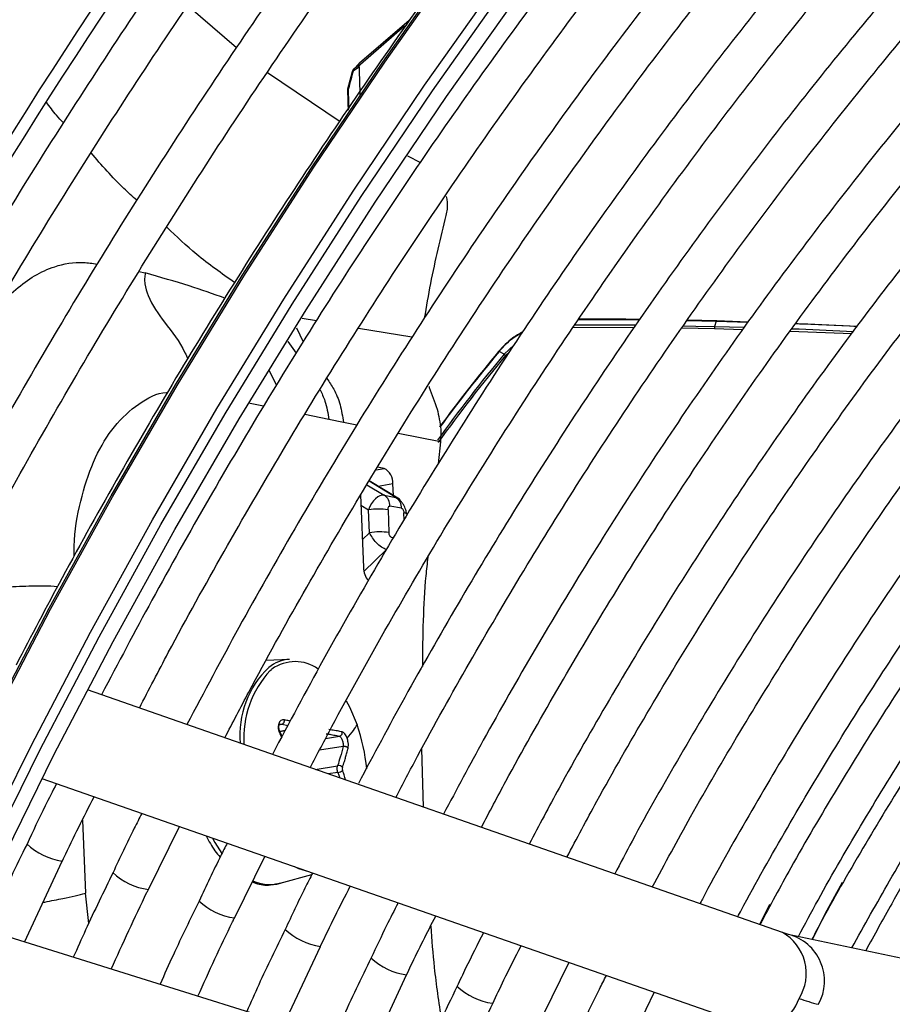
# Model space of a CAD drawing. Units: millimetres. Extents: x 5 to 414, y 3 to 291.
# Drawn here: x 212 to 213, y 47 to 49 of the extents above; entities that cross this region are included whole.
import ezdxf

# ---------------------------------------------------------------- set-up
doc = ezdxf.new("R2010")
doc.units = ezdxf.units.MM

msp = doc.modelspace()

# ---------------------------------------------------------------- linework, layer by layer
at = {"color": 7, "linetype": 'Continuous', "lineweight": 25}
for p, q in [((211.8053, 49.2154), (211.8905, 49.142)), ((212.1885, 49.1797), (212.1103, 49.1117)), ((211.9451, 49.0977), (212.0742, 49.0108)), ((212.0957, 49.0988), (212.0874, 49.0679)), ((212.1934, 48.95), (212.2167, 48.9381)), ((212.4971, 48.6593), (212.605, 48.659)), ((212.6895, 48.6577), (212.7409, 48.6568)), ((212.742, 48.6572), (212.6898, 48.6581)), ((212.7409, 48.6568), (212.7381, 48.6472)), ((212.742, 48.6572), (212.7409, 48.6568)), ((212.7409, 48.6568), (212.7978, 48.655)), ((212.7978, 48.655), (212.742, 48.6572)), ((212.991, 48.6473), (212.8817, 48.6516)), ((212.4878, 48.6456), (212.5955, 48.6455)), ((212.6804, 48.6445), (212.7382, 48.6436)), ((212.7381, 48.6472), (212.7382, 48.6436)), ((212.7381, 48.6472), (212.7911, 48.6456)), ((212.7382, 48.6436), (212.7884, 48.6418)), ((212.8722, 48.6387), (212.9816, 48.6347)), ((212.3561, 48.6029), (212.3552, 48.6026)), ((212.365, 48.5978), (212.3561, 48.6029)), ((212.365, 48.5978), (212.383, 48.6146)), ((212.3676, 48.5954), (212.375, 48.6025)), ((212.3676, 48.5954), (212.365, 48.5978)), ((212.0799, 48.477), (212.0541, 48.4822)), ((212.2526, 48.4642), (212.252, 48.4423)), ((212.252, 48.4423), (212.2478, 48.4035)), ((212.1521, 48.3954), (212.1406, 48.3977)), ((212.1794, 48.3407), (212.1258, 48.3734)), ((212.1686, 48.3473), (212.1677, 48.3678)), ((212.1104, 48.3483), (212.1155, 48.2197)), ((212.1525, 48.3478), (212.1732, 48.3437)), ((212.1263, 48.2813), (212.1247, 48.3219)), ((212.1592, 48.3222), (212.1608, 48.2817)), ((212.1833, 48.3246), (212.1625, 48.3287)), ((211.9846, 48.0566), (211.9429, 48.0544)), ((212.8584, 47.5724), (211.6262, 48.0024)), ((211.9673, 47.929), (211.9769, 47.9306)), ((211.9713, 47.9202), (211.9685, 47.9262)), ((212.2186, 47.8978), (212.2216, 47.7946)), ((211.5454, 47.8452), (212.8007, 47.4071)), ((211.7341, 47.6484), (211.7893, 47.7601)), ((211.5144, 47.5553), (211.5815, 47.6989)), ((211.8868, 47.598), (211.9407, 47.7073)), ((211.9681, 47.6596), (212.0241, 47.6752)), ((212.6732, 47.1934), (211.4194, 47.585)), ((212.8692, 47.569), (212.8588, 47.5722)), ((213.4647, 47.4419), (212.869, 47.569)), ((211.9758, 47.4112), (212.0393, 47.5476)), ((212.48, 47.5191), (212.434, 47.4265)), ((212.1294, 47.3632), (212.1921, 47.4971)), ((212.6311, 47.4663), (212.5871, 47.376))]:
    msp.add_line(p, q, dxfattribs=at)
at = {"color": 8, "linetype": 'Continuous', "lineweight": 25}
for p, q in [((211.7174, 48.7445), (211.7286, 48.742)), ((212.032, 48.657), (212.007, 48.6614)), ((211.9966, 48.6448), (212.0088, 48.6198)), ((212.2014, 48.628), (212.1065, 48.6438)), ((211.9814, 48.6204), (211.9963, 48.5996)), ((211.9611, 48.5429), (211.949, 48.5687)), ((211.9383, 48.5056), (211.9119, 48.5109)), ((212.0541, 48.4822), (212.0116, 48.4908)), ((212.1037, 48.4722), (212.0799, 48.477)), ((212.252, 48.4423), (212.1772, 48.4574)), ((212.1378, 48.393), (212.1521, 48.3954)), ((212.1732, 48.3437), (212.1254, 48.3728)), ((212.1215, 48.3665), (212.1525, 48.3478)), ((212.1677, 48.3678), (212.1419, 48.3635)), ((212.1732, 48.3437), (212.1765, 48.3416)), ((212.1111, 48.33), (212.1247, 48.3219)), ((212.1877, 48.3038), (212.1872, 48.3166)), ((212.1263, 48.2813), (212.1136, 48.269)), ((212.1647, 48.2737), (212.1691, 48.2728)), ((212.1164, 48.2127), (212.1564, 48.2515)), ((211.9502, 48.0371), (211.9524, 48.0389)), ((211.9711, 47.9417), (211.9661, 47.9409)), ((211.9711, 47.9417), (211.9817, 47.9394)), ((211.9671, 47.9294), (211.9771, 47.931)), ((211.9674, 47.9247), (211.9704, 47.9185)), ((212.0485, 47.9165), (212.073, 47.9205)), ((212.0794, 47.9023), (212.0374, 47.8954)), ((212.0299, 47.8615), (212.0698, 47.8681)), ((212.0702, 47.8563), (212.0531, 47.8534)), ((212.0702, 47.8563), (212.0734, 47.8463)), ((211.6174, 47.7717), (211.6226, 47.642)), ((211.6283, 47.5884), (211.6226, 47.642)), ((212.8359, 47.6217), (212.818, 47.5865))]:
    msp.add_line(p, q, dxfattribs=at)
at = {"color": 7, "linetype": 'Continuous', "lineweight": 25, "flags": 128}
for points in [[(211.3529, 47.7434), (211.4532, 47.9465), (211.5583, 48.1477), (211.668, 48.3468), (211.7822, 48.5435), (211.9007, 48.7374), (212.0232, 48.9284), (212.1497, 49.1161), (212.2799, 49.3003), (212.4136, 49.4806), (212.5507, 49.6568), (212.6909, 49.8286), (212.8341, 49.9959), (212.9799, 50.1582), (213.1283, 50.3155), (213.2789, 50.4674), (213.4316, 50.6138), (213.5862, 50.7543), (213.7423, 50.8889), (213.8998, 51.0173), (214.0584, 51.1393), (214.218, 51.2548), (214.3782, 51.3635), (214.3786, 51.3637)], [(211.4413, 47.6924), (211.5416, 47.8954), (211.6467, 48.0967), (211.7564, 48.2958), (211.8706, 48.4924), (211.989, 48.6864), (212.1116, 48.8774), (212.2381, 49.0651), (212.3683, 49.2492), (212.502, 49.4295), (212.6391, 49.6058), (212.7793, 49.7776), (212.9225, 49.9448), (213.0683, 50.1072), (213.2167, 50.2645), (213.3673, 50.4164), (213.52, 50.5627), (213.6746, 50.7033), (213.8307, 50.8379), (213.9882, 50.9663)], [(211.4665, 47.6846), (211.5667, 47.8873), (211.6717, 48.0882), (211.7813, 48.287), (211.8954, 48.4833), (212.0138, 48.6769), (212.1363, 48.8675), (212.2627, 49.0548), (212.3929, 49.2385), (212.5266, 49.4183), (212.6637, 49.594), (212.8039, 49.7653), (212.947, 49.932), (213.0929, 50.0937), (213.2412, 50.2503), (213.3918, 50.4015), (213.5445, 50.5471), (213.699, 50.6869), (213.855, 50.8206), (214.0124, 50.9481)], [(212.1967, 49.1897), (212.1922, 49.186), (212.1084, 49.1143)], [(212.1072, 49.1133), (212.1075, 49.1136), (212.1084, 49.1143)], [(212.108, 49.114), (212.108, 49.114), (212.1084, 49.1143)], [(212.6823, 48.6482), (212.7047, 48.6478), (212.7381, 48.6472)], [(212.0187, 47.6801), (212.0008, 47.6854), (211.994, 47.6887)], [(212.9645, 47.6607), (212.9374, 47.6111), (212.9111, 47.5601)]]:
    msp.add_lwpolyline(points, dxfattribs=at)
at = {"color": 8, "linetype": 'Continuous', "lineweight": 25, "flags": 128}
for points in [[(211.4553, 47.944), (211.5606, 48.1456), (211.6705, 48.3451), (211.7849, 48.5422), (211.9036, 48.7366), (212.0264, 48.928), (212.1532, 49.1161), (212.2837, 49.3006), (212.4177, 49.4813), (212.5551, 49.6579), (212.6956, 49.8301), (212.839, 49.9977), (212.9852, 50.1604), (213.1339, 50.318), (213.2848, 50.4703), (213.4379, 50.6169), (213.5927, 50.7578), (213.7492, 50.8927), (213.907, 51.0213)], [(211.4254, 47.6997), (211.526, 47.9031), (211.6313, 48.1048), (211.7413, 48.3043), (211.8557, 48.5014), (211.9744, 48.6958), (212.0972, 48.8872), (212.2239, 49.0753), (212.3544, 49.2598), (212.4884, 49.4405), (212.6258, 49.6171), (212.7663, 49.7893), (212.9097, 49.9569), (213.0559, 50.1196), (213.2046, 50.2772), (213.3556, 50.4294), (213.5086, 50.5761), (213.6634, 50.717), (213.8199, 50.8518), (213.9777, 50.9805)], [(212.1919, 48.3142), (212.1919, 48.3144), (212.1912, 48.3152), (212.1896, 48.3159), (212.1872, 48.3166)], [(212.085, 47.9832), (212.0908, 47.9723), (212.1043, 47.9406)], [(211.8478, 47.7397), (211.8521, 47.7319), (211.8645, 47.7124)]]:
    msp.add_lwpolyline(points, dxfattribs=at)
at = {"color": 7, "linetype": 'Continuous', "lineweight": 25}
for centre, radius, start, end in [((219.7219, 43.8483), 9.7037, 137.11651, 152.89393), ((219.6685, 43.881), 9.6196, 137.01154, 152.92865), ((215.8784, 43.244), 6.9706, 122.74619, 122.85089), ((213.067, 48.2179), 1.3124, 136.9228, 137.4821), ((212.1162, 49.1049), 0.0123, 132.0625, 136.9559), ((220.6885, 49.3424), 8.5839, 181.57277, 181.91806), ((217.5994, 47.5991), 5.7032, 164.7423, 165.0629), ((212.1075, 49.0956), 0.0123, 137.5155, 164.7421), ((212.1061, 49.0986), 0.00896, 135.3994, 171.672), ((212.1042, 49.0986), 0.00778, 125.812, 137.4893), ((212.0992, 49.0649), 0.0122, 165.0627, 180), ((212.0927, 49.0647), 0.00568, 181.8561, 200.1714), ((220.4624, 49.3256), 8.3792, 181.79765, 182.01489), ((212.5358, 39.5996), 9.0498, 89.61255, 90.28992), ((214.4231, 46.8763), 2.6937, 140.1456, 143.7566), ((214.4274, 46.8739), 2.698, 140.1457, 143.7757), ((214.4404, 46.8654), 2.7034, 140.1476, 144.2374), ((214.4465, 46.8605), 2.7078, 140.1539, 144.2786), ((212.1394, 48.37), 0.0284, 355.6587, 63.5009), ((212.1396, 48.3288), 0.023, 359.7078, 55.712), ((212.1603, 48.3247), 0.023, 359.7078, 55.712), ((212.143, 48.2086), 0.1147, 81.8825, 99.1969), ((212.1446, 48.1681), 0.1147, 81.8825, 99.1969), ((212.1519, 48.22), 0.0363, 180.4033, 220.567), ((212.0633, 47.922), 0.167, 133.8181, 184.8341), ((212.0808, 47.9167), 0.1776, 137.3221, 183.5666), ((212.0009, 47.9773), 0.0784, 127.5027, 128.2687), ((211.8012, 47.8336), 0.3214, 5.183, 19.4458), ((212.0714, 47.8591), 0.00913, 39.891, 99.7789), ((212.0685, 47.8724), 0.0162, 276.1679, 308.2531), ((212.9924, 47.743), 0.3061, 250.04, 256.8158)]:
    msp.add_arc(centre, radius, start, end, dxfattribs=at)
at = {"color": 8, "linetype": 'Continuous', "lineweight": 25}
for centre, radius, start, end in [((212.0974, 49.0981), 0.00188, 97.2882, 156.4312), ((212.0935, 49.0645), 0.00653, 135.4042, 180.1777), ((212.089, 49.0674), 0.00174, 94.3532, 157.3863), ((211.9886, 47.9909), 0.0659, 93.5405, 128.4241), ((211.9943, 47.9824), 0.0703, 54.3891, 125.6941), ((211.5979, 47.8138), 0.116, 226.7314, 261.8453), ((211.7505, 47.7632), 0.1159, 226.7125, 261.8529), ((211.9502, 47.7306), 0.0733, 245.2851, 284.1986), ((211.9031, 47.7127), 0.1158, 226.7004, 261.87), ((212.0558, 47.6625), 0.1161, 226.7335, 261.8181), ((212.8174, 47.4998), 0.0834, 327.7433, 60.5254), ((212.8474, 47.4861), 0.0857, 331.301, 75.0628), ((212.2082, 47.6117), 0.1157, 226.6974, 261.9174), ((212.3606, 47.5612), 0.1155, 226.7268, 261.9885), ((212.8186, 47.4778), 0.0729, 255.802, 341.9843)]:
    msp.add_arc(centre, radius, start, end, dxfattribs=at)
at = {"color": 7, "linetype": 'Continuous', "lineweight": 25}
for centre, major_axis, ratio, start_param, end_param in [((212.1426, 48.318), (0.0118, 0.0292), 0.57712, 0.110816, 1.672115), ((212.0807, 47.8617), (-0.00073, 0.00497), 0.50777, 0.795831, 1.926967)]:
    msp.add_ellipse(centre, major_axis=major_axis, ratio=ratio, start_param=start_param, end_param=end_param, dxfattribs=at)
for points, knots in [([(212.6746, 50.4154), (212.6578, 50.3977), (212.5941, 50.331), (212.4858, 50.2104), (212.35, 50.0538), (212.217, 49.8926), (212.0868, 49.7276), (211.9595, 49.5588), (211.8354, 49.3864), (211.7146, 49.2108), (211.5973, 49.032), (211.4836, 48.8505), (211.3736, 48.6663), (211.2678, 48.4798), (211.1896, 48.3366), (211.148, 48.2552), (211.1389, 48.2373)], [0, 0, 0, 0, 0.0284833, 0.1075965, 0.1867063, 0.2658131, 0.3449173, 0.4240191, 0.5031189, 0.5822172, 0.6613142, 0.7404103, 0.8195059, 0.8986014, 0.9776971, 1, 1, 1, 1]), ([(211.1998, 48.2029), (211.2068, 48.2166), (211.2459, 48.2935), (211.3213, 48.4318), (211.4261, 48.6174), (211.5352, 48.8007), (211.648, 48.9814), (211.7644, 49.1593), (211.8842, 49.3341), (212.0074, 49.5056), (212.1336, 49.6737), (212.2628, 49.8379), (212.3948, 49.9983), (212.5295, 50.1542), (212.6436, 50.2814), (212.7135, 50.3548), (212.737, 50.3794)], [0, 0, 0, 0, 0.017064, 0.095674, 0.174285, 0.252896, 0.331507, 0.410117, 0.488726, 0.567333, 0.645939, 0.724542, 0.803143, 0.881741, 0.960335, 1, 1, 1, 1]), ([(212.8337, 50.3236), (212.8169, 50.3059), (212.7532, 50.2392), (212.6449, 50.1185), (212.5091, 49.9619), (212.3761, 49.8008), (212.2459, 49.6358), (212.1186, 49.4669), (211.9945, 49.2946), (211.8737, 49.1189), (211.7564, 48.9402), (211.6427, 48.7586), (211.5327, 48.5745), (211.4269, 48.3879), (211.3488, 48.245), (211.3073, 48.1637), (211.2983, 48.146)], [0, 0, 0, 0, 0.02849, 0.107621, 0.186748, 0.265873, 0.344994, 0.424114, 0.503231, 0.582347, 0.661462, 0.740576, 0.819689, 0.898802, 0.977916, 1, 1, 1, 1]), ([(211.3591, 48.1114), (211.366, 48.125), (211.4051, 48.2017), (211.4804, 48.3399), (211.5852, 48.5256), (211.6943, 48.7088), (211.8071, 48.8895), (211.9235, 49.0674), (212.0433, 49.2423), (212.1665, 49.4138), (212.2927, 49.5818), (212.4219, 49.7461), (212.5539, 49.9064), (212.6886, 50.0623), (212.8027, 50.1896), (212.8726, 50.263), (212.8961, 50.2876)], [0, 0, 0, 0, 0.016895, 0.095519, 0.174143, 0.252768, 0.331392, 0.410016, 0.488638, 0.567259, 0.645878, 0.724495, 0.803109, 0.881721, 0.960329, 1, 1, 1, 1]), ([(213.0797, 50.0114), (213.0667, 49.9979), (213.0085, 49.9375), (212.9073, 49.8255), (212.7766, 49.6756), (212.6486, 49.5211), (212.5234, 49.3627), (212.4012, 49.2006), (212.2821, 49.0349), (212.1663, 48.8659), (212.054, 48.6938), (211.9453, 48.519), (211.8406, 48.3416), (211.742, 48.1666), (211.6804, 48.0499), (211.6509, 47.9938)], [0, 0, 0, 0, 0.023692, 0.10558, 0.187464, 0.269345, 0.351222, 0.433097, 0.51497, 0.59684, 0.67871, 0.760578, 0.842446, 0.924314, 1, 1, 1, 1]), ([(211.7181, 47.9703), (211.7351, 48.0031), (211.7835, 48.0964), (211.8678, 48.2481), (211.9706, 48.4252), (212.0773, 48.5997), (212.1877, 48.7716), (212.3017, 48.9406), (212.419, 49.1063), (212.5394, 49.2685), (212.6629, 49.4271), (212.7891, 49.5817), (212.918, 49.732), (213.0262, 49.8533), (213.0922, 49.9227), (213.1136, 49.9452)], [0, 0, 0, 0, 0.045166, 0.128354, 0.211541, 0.294729, 0.377916, 0.461102, 0.544286, 0.627468, 0.710648, 0.793824, 0.876997, 0.960166, 1, 1, 1, 1]), ([(213.1596, 49.855), (213.1203, 49.8132), (213.0374, 49.7249), (212.9135, 49.5844), (212.7876, 49.4351), (212.6644, 49.2816), (212.5442, 49.1243), (212.4271, 48.9633), (212.3132, 48.799), (212.2029, 48.6317), (212.0961, 48.4615), (211.9931, 48.2886), (211.8947, 48.1152), (211.8329, 47.9985), (211.8024, 47.9409)], [0, 0, 0, 0, 0.075659, 0.159912, 0.244161, 0.328406, 0.412648, 0.496887, 0.581124, 0.665359, 0.749593, 0.833827, 0.91806, 1, 1, 1, 1]), ([(211.8697, 47.9174), (211.8837, 47.9446), (211.9284, 48.0307), (212.0082, 48.1739), (212.1085, 48.3468), (212.2129, 48.517), (212.3209, 48.6846), (212.4325, 48.8492), (212.5474, 49.0106), (212.6654, 49.1685), (212.7864, 49.3226), (212.9101, 49.4728), (213.0365, 49.6184), (213.1311, 49.7237), (213.1841, 49.7789), (213.1935, 49.7887)], [0, 0, 0, 0, 0.0394067, 0.1250747, 0.2107431, 0.2964115, 0.382079, 0.4677453, 0.5534096, 0.6390716, 0.7247307, 0.8103864, 0.896038, 0.9816853, 1, 1, 1, 1]), ([(212.8868, 47.5652), (212.8983, 47.5868), (212.9353, 47.6558), (213.0019, 47.7701), (213.0863, 47.9078), (213.1745, 48.0426), (213.2662, 48.1744), (213.361, 48.3027), (213.4589, 48.4274), (213.5594, 48.548), (213.6625, 48.6643), (213.7678, 48.7761), (213.875, 48.883), (213.9841, 48.9848), (214.0945, 49.0813), (214.2062, 49.1722), (214.3188, 49.2574), (214.432, 49.3365), (214.5457, 49.4095), (214.6594, 49.4761), (214.7729, 49.5363), (214.886, 49.5898), (214.9983, 49.6366), (215.1097, 49.6765), (215.2198, 49.7095), (215.3283, 49.7355), (215.4351, 49.7545), (215.5399, 49.7663), (215.6424, 49.7711), (215.7424, 49.7686), (215.8322, 49.7605), (215.8871, 49.75), (215.9108, 49.7455)], [0, 0, 0, 0, 0.015556, 0.049801, 0.084046, 0.118291, 0.152534, 0.186775, 0.221015, 0.255251, 0.289485, 0.323715, 0.357941, 0.392163, 0.42638, 0.460592, 0.494798, 0.529, 0.563196, 0.597389, 0.631577, 0.665764, 0.69995, 0.734138, 0.768331, 0.802534, 0.836752, 0.870991, 0.905259, 0.939565, 0.973914, 1, 1, 1, 1]), ([(213.2398, 49.6979), (213.2164, 49.6734), (213.1501, 49.6039), (213.0434, 49.4844), (212.9198, 49.3401), (212.7989, 49.1915), (212.681, 49.039), (212.566, 48.8828), (212.4543, 48.7232), (212.3461, 48.5604), (212.2414, 48.3948), (212.1406, 48.2266), (212.0442, 48.0577), (211.9838, 47.944), (211.954, 47.888)], [0, 0, 0, 0, 0.047471, 0.134307, 0.221137, 0.307964, 0.394787, 0.481607, 0.568425, 0.65524, 0.742054, 0.828867, 0.91568, 1, 1, 1, 1]), ([(212.5346, 49.6357), (212.5242, 49.623), (212.4705, 49.5573), (212.3761, 49.4347), (212.2519, 49.2679), (212.1311, 49.0973), (212.0135, 48.9236), (211.8996, 48.7469), (211.7892, 48.5675), (211.6829, 48.3855), (211.5859, 48.2119), (211.5264, 48.0982), (211.4995, 48.0466)], [0, 0, 0, 0, 0.0263387, 0.1366139, 0.2468859, 0.3571552, 0.4674223, 0.5776878, 0.6879522, 0.798216, 0.90848, 1, 1, 1, 1]), ([(212.0213, 47.8645), (212.0339, 47.8889), (212.0765, 47.9707), (212.1532, 48.1082), (212.2514, 48.2765), (212.3535, 48.4423), (212.4593, 48.6053), (212.5686, 48.7653), (212.6811, 48.922), (212.7968, 49.0752), (212.9154, 49.2247), (213.0367, 49.3699), (213.1558, 49.5061), (213.2354, 49.5914), (213.2728, 49.6315)], [0, 0, 0, 0, 0.037437, 0.125853, 0.21427, 0.302687, 0.391102, 0.479517, 0.567929, 0.656338, 0.744744, 0.833146, 0.921543, 1, 1, 1, 1]), ([(215.8071, 49.6079), (215.7983, 49.61), (215.7591, 49.6197), (215.6863, 49.6297), (215.5888, 49.6375), (215.4885, 49.6376), (215.3859, 49.6306), (215.2811, 49.6163), (215.1745, 49.5948), (215.0663, 49.5661), (214.9568, 49.5304), (214.8464, 49.4877), (214.7352, 49.4381), (214.6237, 49.3817), (214.512, 49.3188), (214.4004, 49.2494), (214.2893, 49.1738), (214.1789, 49.0922), (214.0695, 49.0047), (213.9613, 48.9116), (213.8546, 48.8132), (213.7498, 48.7096), (213.647, 48.6012), (213.5465, 48.4882), (213.4486, 48.3709), (213.3534, 48.2495), (213.2613, 48.1245), (213.1725, 47.9961), (213.0871, 47.8647), (213.0058, 47.7305), (212.9469, 47.6287), (212.9166, 47.5713), (212.9107, 47.5601)], [0, 0, 0, 0, 0.009949, 0.044733, 0.079567, 0.114454, 0.149394, 0.184381, 0.219408, 0.254467, 0.289551, 0.324653, 0.359766, 0.394886, 0.430008, 0.46513, 0.500249, 0.535365, 0.570476, 0.605582, 0.640684, 0.675781, 0.710874, 0.745962, 0.781047, 0.816129, 0.851209, 0.886286, 0.921363, 0.956438, 0.991513, 1, 1, 1, 1]), ([(212.9819, 47.5449), (213.0039, 47.5847), (213.0509, 47.6698), (213.1278, 47.7975), (213.2113, 47.9282), (213.2984, 48.0558), (213.3888, 48.1802), (213.4822, 48.3009), (213.5783, 48.4177), (213.677, 48.5302), (213.778, 48.6382), (213.881, 48.7414), (213.9857, 48.8395), (214.0919, 48.9322), (214.1993, 49.0194), (214.3076, 49.1008), (214.4165, 49.1762), (214.5257, 49.2454), (214.635, 49.3083), (214.744, 49.3646), (214.8525, 49.4142), (214.9602, 49.4571), (215.0668, 49.4931), (215.172, 49.5222), (215.2755, 49.5442), (215.3772, 49.5592), (215.4768, 49.5671), (215.574, 49.568), (215.6683, 49.561), (215.7306, 49.5537), (215.7605, 49.5467), (215.7609, 49.5466)], [0, 0, 0, 0, 0.031473, 0.067344, 0.103214, 0.139083, 0.17495, 0.210815, 0.246676, 0.282535, 0.318389, 0.354238, 0.390083, 0.425921, 0.461754, 0.497581, 0.533401, 0.569216, 0.605026, 0.640831, 0.676635, 0.712439, 0.748245, 0.78406, 0.819888, 0.855736, 0.891614, 0.927531, 0.963496, 0.999518, 1, 1, 1, 1]), ([(213.3194, 49.5411), (213.3096, 49.5309), (213.2578, 49.4773), (213.1662, 49.3757), (213.0451, 49.2364), (212.9268, 49.0925), (212.8112, 48.9447), (212.6987, 48.7932), (212.5894, 48.6383), (212.4835, 48.4801), (212.3812, 48.3191), (212.2827, 48.1554), (212.1907, 47.9946), (212.1337, 47.8875), (212.1065, 47.8366)], [0, 0, 0, 0, 0.02117, 0.11093, 0.200686, 0.290436, 0.380182, 0.469925, 0.559664, 0.649402, 0.739137, 0.828872, 0.918607, 1, 1, 1, 1]), ([(212.1729, 47.8115), (212.1856, 47.836), (212.2276, 47.9164), (212.3031, 48.0508), (212.3992, 48.2144), (212.4993, 48.3754), (212.6029, 48.5336), (212.71, 48.6887), (212.8203, 48.8405), (212.9337, 48.9887), (213.05, 49.133), (213.169, 49.2731), (213.2702, 49.3873), (213.3326, 49.453), (213.3536, 49.4751)], [0, 0, 0, 0, 0.039949, 0.131312, 0.222675, 0.314038, 0.405399, 0.496759, 0.588116, 0.679469, 0.770819, 0.862164, 0.953504, 1, 1, 1, 1]), ([(215.6566, 49.4085), (215.6408, 49.412), (215.5953, 49.4222), (215.5171, 49.4311), (215.4224, 49.4357), (215.3251, 49.4327), (215.2255, 49.4225), (215.124, 49.4051), (215.0207, 49.3805), (214.9161, 49.3488), (214.8104, 49.3101), (214.7039, 49.2644), (214.5969, 49.212), (214.4897, 49.1529), (214.3826, 49.0874), (214.2759, 49.0156), (214.1699, 48.9377), (214.0649, 48.854), (213.9611, 48.7647), (213.8589, 48.67), (213.7585, 48.5702), (213.6601, 48.4656), (213.5642, 48.3564), (213.4708, 48.243), (213.3803, 48.1257), (213.2929, 48.0048), (213.2088, 47.8806), (213.1284, 47.7534), (213.0607, 47.6397), (213.0215, 47.5677), (213.0062, 47.5398)], [0, 0, 0, 0, 0.019615, 0.056129, 0.092703, 0.129341, 0.166039, 0.20279, 0.239583, 0.27641, 0.313261, 0.350128, 0.387005, 0.423887, 0.460768, 0.497647, 0.534522, 0.571392, 0.608256, 0.645115, 0.681968, 0.718816, 0.755659, 0.792498, 0.829333, 0.866166, 0.902997, 0.939826, 0.976655, 1, 1, 1, 1]), ([(213.3996, 49.3851), (213.3602, 49.343), (213.2805, 49.2578), (213.1633, 49.1237), (213.0477, 48.9847), (212.9349, 48.8415), (212.825, 48.6947), (212.7184, 48.5443), (212.6151, 48.3908), (212.5154, 48.2343), (212.4195, 48.0751), (212.3332, 47.9244), (212.2808, 47.8259), (212.2575, 47.7821)], [0, 0, 0, 0, 0.090566, 0.183359, 0.276146, 0.368929, 0.461707, 0.554482, 0.647255, 0.740025, 0.832795, 0.925564, 1, 1, 1, 1]), ([(212.3246, 47.7587), (212.339, 47.786), (212.3819, 47.8678), (212.4579, 48.0017), (212.552, 48.1603), (212.6501, 48.3162), (212.7518, 48.4693), (212.8568, 48.6192), (212.965, 48.7657), (213.0762, 48.9084), (213.1902, 49.0474), (213.307, 49.1817), (213.3889, 49.2728), (213.4323, 49.3178), (213.4354, 49.321)], [0, 0, 0, 0, 0.047631, 0.142152, 0.236673, 0.331194, 0.425714, 0.520231, 0.614745, 0.709255, 0.80376, 0.89826, 0.992753, 1, 1, 1, 1]), ([(213.4797, 49.2281), (213.4497, 49.1963), (213.3803, 49.1229), (213.2744, 49.0025), (213.1617, 48.8681), (213.0518, 48.7295), (212.9449, 48.5872), (212.8412, 48.4414), (212.7408, 48.2924), (212.644, 48.1404), (212.5511, 47.9857), (212.4726, 47.8486), (212.4269, 47.7623), (212.4094, 47.7291)], [0, 0, 0, 0, 0.073598, 0.169863, 0.266123, 0.362377, 0.458626, 0.554871, 0.651113, 0.747353, 0.843591, 0.93983, 1, 1, 1, 1]), ([(212.4762, 47.7057), (212.4938, 47.7389), (212.5394, 47.8246), (212.6176, 47.9608), (212.71, 48.114), (212.8062, 48.2645), (212.906, 48.4121), (213.0091, 48.5564), (213.1153, 48.6972), (213.2244, 48.8342), (213.3363, 48.967), (213.4318, 49.0754), (213.4908, 49.1377), (213.5109, 49.1589)], [0, 0, 0, 0, 0.062069, 0.160653, 0.259237, 0.35782, 0.456401, 0.554979, 0.653553, 0.752122, 0.850686, 0.949243, 1, 1, 1, 1]), ([(212.1103, 49.1117), (212.1083, 49.1105), (212.1048, 49.1082), (212.1012, 49.1059), (212.0997, 49.1049)], [0, 0, 0, 0, 0.5599972, 1, 1, 1, 1]), ([(212.1079, 49.1068), (212.108, 49.1078), (212.1082, 49.1095), (212.1096, 49.1111), (212.1103, 49.1117)], [0, 0, 0, 0, 0.559736, 1, 1, 1, 1]), ([(213.5598, 49.0713), (213.5366, 49.0469), (213.4752, 48.9824), (213.3781, 48.8726), (213.2686, 48.7427), (213.1619, 48.6086), (213.0582, 48.4708), (212.9577, 48.3295), (212.8606, 48.1849), (212.7669, 48.0375), (212.6773, 47.8873), (212.6086, 47.7667), (212.5713, 47.6956), (212.5611, 47.6761)], [0, 0, 0, 0, 0.060913, 0.161066, 0.261211, 0.36135, 0.461484, 0.561613, 0.661738, 0.761861, 0.861983, 0.962104, 1, 1, 1, 1]), ([(212.09, 49.0337), (212.0898, 49.0404), (212.0894, 49.0522), (212.089, 49.0639), (212.0889, 49.0691)], [0, 0, 0, 0, 0.560001, 1, 1, 1, 1]), ([(212.6278, 47.6529), (212.6502, 47.6945), (212.7001, 47.7869), (212.7823, 47.9277), (212.8732, 48.0753), (212.9678, 48.22), (213.0658, 48.3617), (213.167, 48.5), (213.2713, 48.6346), (213.3784, 48.7653), (213.4856, 48.8894), (213.5583, 48.9677), (213.5934, 49.0055)], [0, 0, 0, 0, 0.083961, 0.186465, 0.288969, 0.39147, 0.49397, 0.596465, 0.698955, 0.80144, 0.903917, 1, 1, 1, 1]), ([(213.6398, 48.9145), (213.6209, 48.8947), (213.5649, 48.8363), (213.4744, 48.7341), (213.3684, 48.6087), (213.2652, 48.4789), (213.165, 48.3455), (213.068, 48.2085), (212.9745, 48.0684), (212.8844, 47.9254), (212.7985, 47.7796), (212.7412, 47.6788), (212.7138, 47.6261), (212.7124, 47.6233)], [0, 0, 0, 0, 0.053575, 0.158116, 0.262648, 0.367173, 0.471692, 0.576205, 0.680715, 0.785221, 0.889727, 0.994232, 1, 1, 1, 1]), ([(212.2624, 48.8776), (212.2629, 48.8746), (212.2642, 48.8671), (212.2641, 48.8555), (212.2626, 48.8477), (212.2618, 48.844)], [0, 0, 0, 0, 0.245189, 0.636256, 1, 1, 1, 1]), ([(212.2618, 48.844), (212.2521, 48.8043), (212.2375, 48.7449), (212.227, 48.6823), (212.2235, 48.6616)], [0, 0, 0, 0, 0.668758, 1, 1, 1, 1]), ([(212.7793, 47.6), (212.7814, 47.6038), (212.8093, 47.6571), (212.8669, 47.7581), (212.9523, 47.9023), (213.0419, 48.0436), (213.1349, 48.1822), (213.2313, 48.3174), (213.3308, 48.4492), (213.4331, 48.5772), (213.5383, 48.7008), (213.6186, 48.7913), (213.6644, 48.839), (213.6736, 48.8485)], [0, 0, 0, 0, 0.008416, 0.11562, 0.222825, 0.330029, 0.437231, 0.544428, 0.651621, 0.758807, 0.865985, 0.973155, 1, 1, 1, 1]), ([(213.7006, 48.8054), (213.6758, 48.7796), (213.6153, 48.7167), (213.5216, 48.6111), (213.4194, 48.4899), (213.3201, 48.3644), (213.2237, 48.2352), (213.1306, 48.1026), (213.0409, 47.9669), (212.955, 47.8282), (212.8806, 47.7013), (212.8367, 47.6199), (212.8185, 47.5863)], [0, 0, 0, 0, 0.07378, 0.180244, 0.286699, 0.393145, 0.499585, 0.606018, 0.712448, 0.818874, 0.9253, 1, 1, 1, 1]), ([(212.6054, 48.6595), (212.6011, 48.6596), (212.565, 48.6602), (212.5292, 48.6601), (212.4976, 48.66)], [0, 0, 0, 0, 0.116684, 1, 1, 1, 1]), ([(212.8822, 48.6523), (212.8852, 48.6522), (212.9213, 48.651), (212.9576, 48.6491), (212.991, 48.6473)], [0, 0, 0, 0, 0.082558, 1, 1, 1, 1]), ([(212.3983, 48.6375), (212.392, 48.634), (212.3755, 48.6248), (212.363, 48.6111), (212.3552, 48.6026)], [0, 0, 0, 0, 0.377675, 1, 1, 1, 1]), ([(212.3561, 48.6029), (212.3648, 48.6124), (212.3768, 48.6257), (212.393, 48.6341), (212.3975, 48.6364)], [0, 0, 0, 0, 0.716123, 1, 1, 1, 1]), ([(212.8754, 48.643), (212.8797, 48.6429), (212.9158, 48.6418), (212.9522, 48.64), (212.9843, 48.6384)], [0, 0, 0, 0, 0.118952, 1, 1, 1, 1]), ([(212.2316, 48.5409), (212.2318, 48.5402), (212.236, 48.5267), (212.2476, 48.5033), (212.251, 48.4766), (212.2526, 48.4642)], [0, 0, 0, 0, 0.026766, 0.54936, 1, 1, 1, 1]), ([(212.1765, 48.3416), (212.178, 48.3412), (212.1796, 48.3407), (212.1803, 48.3388), (212.1804, 48.3386)], [0, 0, 0, 0, 0.8827499, 1, 1, 1, 1]), ([(212.1919, 48.3142), (212.1918, 48.3154), (212.1916, 48.3179), (212.1906, 48.3221), (212.1888, 48.3267), (212.1863, 48.3315), (212.1835, 48.3357), (212.1813, 48.3378), (212.1804, 48.3386)], [0, 0, 0, 0, 0.150748, 0.311041, 0.482542, 0.667176, 0.866666, 1, 1, 1, 1]), ([(212.1592, 48.3222), (212.1592, 48.3232), (212.1593, 48.3253), (212.1601, 48.3275), (212.1613, 48.3287), (212.1621, 48.3287), (212.1625, 48.3287)], [0, 0, 0, 0, 0.2989567, 0.5837483, 0.7955849, 1, 1, 1, 1]), ([(212.1833, 48.3246), (212.1836, 48.3244), (212.1844, 48.3241), (212.1854, 48.323), (212.1863, 48.3212), (212.187, 48.319), (212.1871, 48.3174), (212.1872, 48.3166)], [0, 0, 0, 0, 0.173052, 0.350811, 0.535953, 0.764373, 1, 1, 1, 1]), ([(212.1564, 48.2515), (212.1535, 48.2526), (212.1478, 48.2547), (212.1387, 48.2629), (212.1312, 48.2722), (212.1279, 48.2783), (212.1263, 48.2813)], [0, 0, 0, 0, 0.277928, 0.556624, 0.777685, 1, 1, 1, 1]), ([(212.1647, 48.2737), (212.1644, 48.2738), (212.1636, 48.2741), (212.1626, 48.2753), (212.1617, 48.277), (212.161, 48.2792), (212.1609, 48.2808), (212.1608, 48.2817)], [0, 0, 0, 0, 0.173051, 0.35081, 0.535952, 0.764373, 1, 1, 1, 1]), ([(212.2297, 48.2379), (212.2285, 48.2269), (212.2212, 48.1644), (212.2206, 48.0985), (212.2201, 48.0441)], [0, 0, 0, 0, 0.175185, 1, 1, 1, 1]), ([(211.9755, 47.9494), (211.9744, 47.9495), (211.9721, 47.9497), (211.9691, 47.9484), (211.9667, 47.9459), (211.9651, 47.9425), (211.9643, 47.9384), (211.9644, 47.9338), (211.9654, 47.929), (211.9667, 47.9261), (211.9674, 47.9247)], [0, 0, 0, 0, 0.129439, 0.255329, 0.382184, 0.502611, 0.623188, 0.748631, 0.874755, 1, 1, 1, 1]), ([(211.9685, 47.9262), (211.9678, 47.9278), (211.9664, 47.9307), (211.9653, 47.9347), (211.9651, 47.9382), (211.9658, 47.9397), (211.9662, 47.9405)], [0, 0, 0, 0, 0.273553, 0.526244, 0.76582, 1, 1, 1, 1]), ([(211.9662, 47.9403), (211.9664, 47.9405), (211.9671, 47.9413), (211.9688, 47.9419), (211.9703, 47.9418), (211.9711, 47.9417)], [0, 0, 0, 0, 0.179808, 0.562452, 1, 1, 1, 1]), ([(211.9711, 47.9417), (211.9717, 47.942), (211.9726, 47.9423), (211.9737, 47.9433), (211.9744, 47.9444), (211.975, 47.9456), (211.9754, 47.9469), (211.9756, 47.9482), (211.9755, 47.949), (211.9755, 47.9494)], [0, 0, 0, 0, 0.234141, 0.362256, 0.494205, 0.626925, 0.757249, 0.882336, 1, 1, 1, 1]), ([(212.0866, 47.9172), (212.0906, 47.9218), (212.0979, 47.9299), (212.1023, 47.9374), (212.1043, 47.9406)], [0, 0, 0, 0, 0.56057, 1, 1, 1, 1]), ([(212.0496, 47.9248), (212.0524, 47.9243), (212.057, 47.9236), (212.0631, 47.9225), (212.0682, 47.9215), (212.0714, 47.9209), (212.073, 47.9205)], [0, 0, 0, 0, 0.340159, 0.560161, 0.780105, 1, 1, 1, 1]), ([(212.078, 47.928), (212.0752, 47.9286), (212.0708, 47.9295), (212.0644, 47.9306), (212.0594, 47.9314), (212.056, 47.9319), (212.0544, 47.9322)], [0, 0, 0, 0, 0.3796545, 0.6002989, 0.8061141, 1, 1, 1, 1]), ([(212.073, 47.9205), (212.0737, 47.9207), (212.0748, 47.921), (212.0761, 47.9221), (212.0769, 47.9231), (212.0776, 47.9243), (212.0781, 47.9259), (212.0781, 47.9272), (212.078, 47.928)], [0, 0, 0, 0, 0.2381037, 0.3674892, 0.5, 0.6325108, 0.7618963, 1, 1, 1, 1]), ([(212.073, 47.9205), (212.0734, 47.9203), (212.0743, 47.9199), (212.0756, 47.9184), (212.0769, 47.9163), (212.078, 47.9136), (212.0789, 47.9107), (212.0794, 47.9077), (212.0797, 47.9048), (212.0795, 47.9032), (212.0794, 47.9023)], [0, 0, 0, 0, 0.133785, 0.250658, 0.377697, 0.500004, 0.622362, 0.749352, 0.866286, 1, 1, 1, 1]), ([(212.0866, 47.9172), (212.086, 47.9186), (212.0849, 47.9214), (212.0827, 47.9247), (212.0804, 47.9272), (212.0788, 47.9278), (212.078, 47.928)], [0, 0, 0, 0, 0.240836, 0.494102, 0.743436, 1, 1, 1, 1]), ([(212.0794, 47.9023), (212.0779, 47.896), (212.075, 47.8847), (212.0714, 47.8732), (212.0698, 47.8681)], [0, 0, 0, 0, 0.559817, 1, 1, 1, 1]), ([(212.0794, 47.9023), (212.0802, 47.9025), (212.0813, 47.9027), (212.083, 47.9025), (212.0843, 47.9022), (212.0856, 47.9017), (212.0867, 47.901), (212.0876, 47.9003), (212.088, 47.8998), (212.0882, 47.8995)], [0, 0, 0, 0, 0.234141, 0.362257, 0.494205, 0.626925, 0.757249, 0.882336, 1, 1, 1, 1]), ([(212.0882, 47.8995), (212.0884, 47.901), (212.0889, 47.9039), (212.0886, 47.9101), (212.0873, 47.9146), (212.0866, 47.9172)], [0, 0, 0, 0, 0.287674, 0.567391, 1, 1, 1, 1]), ([(212.0784, 47.8649), (212.0795, 47.8685), (212.0815, 47.8747), (212.084, 47.8833), (212.0862, 47.8912), (212.0875, 47.8966), (212.0882, 47.8995)], [0, 0, 0, 0, 0.3094273, 0.5289405, 0.747346, 1, 1, 1, 1]), ([(212.0702, 47.8563), (212.0699, 47.8572), (212.0693, 47.8592), (212.069, 47.8624), (212.0691, 47.8655), (212.0696, 47.8672), (212.0698, 47.8681)], [0, 0, 0, 0, 0.250012, 0.499999, 0.749987, 1, 1, 1, 1]), ([(211.5711, 47.8363), (211.5644, 47.8231), (211.5463, 47.7876), (211.5295, 47.7517), (211.5189, 47.729)], [0, 0, 0, 0, 0.370915, 1, 1, 1, 1]), ([(211.5815, 47.6989), (211.5825, 47.7009), (211.6003, 47.7392), (211.6196, 47.7771), (211.6378, 47.813)], [0, 0, 0, 0, 0.052107, 1, 1, 1, 1]), ([(211.7224, 47.7835), (211.718, 47.7747), (211.7002, 47.74), (211.6838, 47.7049), (211.6715, 47.6786)], [0, 0, 0, 0, 0.252076, 1, 1, 1, 1]), ([(211.8367, 47.7436), (211.8416, 47.7343), (211.8489, 47.7202), (211.8582, 47.7096), (211.8614, 47.706)], [0, 0, 0, 0, 0.65798, 1, 1, 1, 1]), ([(211.5189, 47.729), (211.4999, 47.6901), (211.4752, 47.6394), (211.4524, 47.5882), (211.4471, 47.5764)], [0, 0, 0, 0, 0.768677, 1, 1, 1, 1]), ([(211.8738, 47.7306), (211.8701, 47.7233), (211.8528, 47.6894), (211.8367, 47.6551), (211.8241, 47.6281)], [0, 0, 0, 0, 0.215552, 1, 1, 1, 1]), ([(211.6715, 47.6786), (211.655, 47.6447), (211.6306, 47.5949), (211.6082, 47.5445), (211.601, 47.5283)], [0, 0, 0, 0, 0.6788438, 1, 1, 1, 1]), ([(212.0254, 47.6777), (212.0208, 47.6689), (212.0039, 47.6358), (211.9882, 47.6022), (211.9767, 47.5777)], [0, 0, 0, 0, 0.268531, 1, 1, 1, 1]), ([(211.9186, 47.6624), (211.9204, 47.6616), (211.9307, 47.6567), (211.9481, 47.6553), (211.9625, 47.659), (211.9683, 47.6605)], [0, 0, 0, 0, 0.1154921, 0.6394516, 1, 1, 1, 1]), ([(211.6683, 47.5073), (211.6889, 47.5529), (211.7102, 47.6001), (211.7333, 47.6468), (211.7341, 47.6484)], [0, 0, 0, 0, 0.9650961, 1, 1, 1, 1]), ([(212.0393, 47.5476), (212.0393, 47.5477), (212.056, 47.5836), (212.0741, 47.619), (212.0922, 47.6544)], [0, 0, 0, 0, 0.002902, 1, 1, 1, 1]), ([(211.8241, 47.6281), (211.8086, 47.5964), (211.7847, 47.5474), (211.7626, 47.4979), (211.7549, 47.4804)], [0, 0, 0, 0, 0.64762, 1, 1, 1, 1]), ([(212.1769, 47.6248), (212.17, 47.6114), (212.1535, 47.5791), (212.1382, 47.5464), (212.1293, 47.5273)], [0, 0, 0, 0, 0.416403, 1, 1, 1, 1]), ([(211.8221, 47.4592), (211.842, 47.5034), (211.8629, 47.5498), (211.8856, 47.5957), (211.8868, 47.598)], [0, 0, 0, 0, 0.950851, 1, 1, 1, 1]), ([(212.1921, 47.4971), (212.1946, 47.5026), (212.211, 47.5377), (212.2287, 47.5723), (212.2437, 47.6015)], [0, 0, 0, 0, 0.156545, 1, 1, 1, 1]), ([(211.9767, 47.5777), (211.9608, 47.5451), (211.9372, 47.4968), (211.9156, 47.4481), (211.9086, 47.4322)], [0, 0, 0, 0, 0.675387, 1, 1, 1, 1]), ([(212.2348, 47.5837), (212.2366, 47.5592), (212.2407, 47.5038), (212.2491, 47.4483), (212.2537, 47.4173)], [0, 0, 0, 0, 0.440233, 1, 1, 1, 1]), ([(212.3285, 47.5719), (212.3177, 47.551), (212.3016, 47.5195), (212.2867, 47.4875), (212.2817, 47.4769)], [0, 0, 0, 0, 0.666422, 1, 1, 1, 1]), ([(212.3449, 47.4466), (212.3514, 47.4604), (212.3674, 47.4947), (212.3848, 47.5286), (212.3951, 47.5487)], [0, 0, 0, 0, 0.404663, 1, 1, 1, 1]), ([(212.1293, 47.5273), (212.1115, 47.4908), (212.0884, 47.4433), (212.0672, 47.3954), (212.0623, 47.3842)], [0, 0, 0, 0, 0.76763, 1, 1, 1, 1]), ([(212.4977, 47.3961), (212.5095, 47.4213), (212.5251, 47.4548), (212.5422, 47.4878), (212.5464, 47.4959)], [0, 0, 0, 0, 0.7533429, 1, 1, 1, 1]), ([(212.2817, 47.4769), (212.2607, 47.4336), (212.2381, 47.3869), (212.2174, 47.3397), (212.2159, 47.3362)], [0, 0, 0, 0, 0.926568, 1, 1, 1, 1]), ([(212.2832, 47.3152), (212.285, 47.3193), (212.3044, 47.3633), (212.3256, 47.407), (212.3449, 47.4466)], [0, 0, 0, 0, 0.092377, 1, 1, 1, 1])]:
    msp.add_open_spline(points, degree=3, knots=knots, dxfattribs=at)
at = {"color": 8, "linetype": 'Continuous', "lineweight": 25}
for points, knots in [([(211.5834, 49.0084), (211.5793, 49.0127), (211.5685, 49.0241), (211.5591, 49.0369), (211.5533, 49.0448)], [0, 0, 0, 0, 0.380876, 1, 1, 1, 1]), ([(211.7139, 48.8709), (211.706, 48.8778), (211.6769, 48.9035), (211.6512, 48.9333), (211.6325, 48.9551)], [0, 0, 0, 0, 0.270916, 1, 1, 1, 1]), ([(211.8869, 48.7249), (211.8641, 48.7411), (211.8219, 48.771), (211.784, 48.8067), (211.7666, 48.8232)], [0, 0, 0, 0, 0.539502, 1, 1, 1, 1]), ([(211.4556, 48.6654), (211.4597, 48.6711), (211.4731, 48.6894), (211.4988, 48.7138), (211.5321, 48.7384), (211.5708, 48.7558), (211.6081, 48.7631), (211.6351, 48.759), (211.6431, 48.7578)], [0, 0, 0, 0, 0.084065, 0.27167, 0.462033, 0.65275, 0.897621, 1, 1, 1, 1]), ([(211.7286, 48.742), (211.7281, 48.7387), (211.727, 48.7322), (211.728, 48.7182), (211.7376, 48.6893), (211.7646, 48.6512), (211.7918, 48.6182), (211.8023, 48.5933), (211.8038, 48.5896)], [0, 0, 0, 0, 0.0517324, 0.1006176, 0.214062, 0.5378636, 0.9316603, 1, 1, 1, 1]), ([(211.87, 48.6973), (211.849, 48.7047), (211.8034, 48.7207), (211.7549, 48.7345), (211.7286, 48.742)], [0, 0, 0, 0, 0.459776, 1, 1, 1, 1]), ([(212.0508, 48.5548), (212.0549, 48.5487), (212.0645, 48.5346), (212.0753, 48.5085), (212.0784, 48.4876), (212.0799, 48.477)], [0, 0, 0, 0, 0.277325, 0.633337, 1, 1, 1, 1]), ([(211.6024, 48.2394), (211.6025, 48.249), (211.6029, 48.287), (211.6152, 48.3478), (211.6388, 48.4167), (211.673, 48.4732), (211.7162, 48.5112), (211.7493, 48.5301), (211.7676, 48.5299), (211.7682, 48.5299)], [0, 0, 0, 0, 0.061596, 0.244625, 0.427652, 0.61068, 0.802385, 0.994091, 1, 1, 1, 1]), ([(212.0385, 48.5347), (212.0417, 48.5283), (212.0496, 48.5121), (212.0525, 48.4934), (212.0541, 48.4822)], [0, 0, 0, 0, 0.401266, 1, 1, 1, 1]), ([(211.5729, 48.1856), (211.565, 48.1861), (211.5461, 48.1872), (211.5051, 48.186), (211.461, 48.1832), (211.4227, 48.1805), (211.4026, 48.1803), (211.395, 48.1803)], [0, 0, 0, 0, 0.172606, 0.411458, 0.656253, 0.871334, 1, 1, 1, 1]), ([(211.9858, 47.9471), (211.985, 47.9473), (211.9817, 47.9481), (211.9782, 47.9488), (211.9755, 47.9494)], [0, 0, 0, 0, 0.237618, 1, 1, 1, 1]), ([(212.0842, 47.8426), (212.0841, 47.8428), (212.0832, 47.8458), (212.0813, 47.8515), (212.0795, 47.857), (212.0786, 47.8597)], [0, 0, 0, 0, 0.036464, 0.534501, 1, 1, 1, 1]), ([(211.5472, 47.6255), (211.5483, 47.6257), (211.561, 47.6287), (211.5916, 47.634), (211.6106, 47.6389), (211.6226, 47.642)], [0, 0, 0, 0, 0.034289, 0.39433, 1, 1, 1, 1])]:
    msp.add_open_spline(points, degree=3, knots=knots, dxfattribs=at)

doc.saveas('drawing.dxf')
